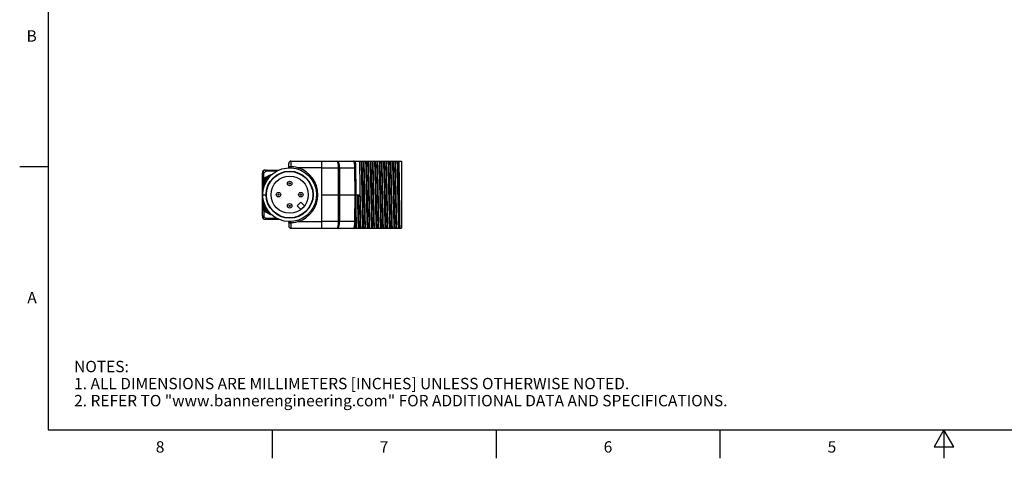
# Model space of a CAD drawing. Units: inches. Extents: x 0.4 to 16.6, y 0.6 to 10.4.
# Drawn here: x 0.4 to 9, y 0.6 to 4.5 of the extents above; entities that cross this region are included whole.
import ezdxf

# ---------------------------------------------------------------- set-up
doc = ezdxf.new("R2010")
doc.units = ezdxf.units.IN
doc.header["$LTSCALE"] = 0.935
doc.header["$MEASUREMENT"] = 0
doc.layers.get('0').update_dxf_attribs({"linetype": 'CONTINUOUS'})
doc.layers.add('02___PRT_ALL_AXES', color=7, linetype='CONTINUOUS')
doc.layers.add('AXIS_COSMETIC_THREADS', color=7, linetype='CONTINUOUS')
doc.styles.add('TEXTSTYLE_2', font='txt', dxfattribs={"width": 0.8})

msp = doc.modelspace()

# ---------------------------------------------------------------- linework, layer by layer
at = {"color": 7, "linetype": 'CONTINUOUS'}
for p, q in [((0.62, 10.112), (0.62, 0.887)), ((2.7368, 3.1903), (2.7368, 3.2298)), ((2.7565, 3.2495), (2.7565, 3.2)), ((2.7565, 3.2495), (3.729, 3.2495)), ((3.0242, 3.2495), (3.0242, 2.6589)), ((3.325, 3.23), (3.3274, 2.9542)), ((3.729, 3.2495), (3.729, 2.6589)), ((0.62, 3.1995), (0.37, 3.1995)), ((2.5046, 2.7652), (2.5046, 3.1432)), ((2.5046, 3.1432), (2.5183, 3.1432)), ((2.5183, 3.0932), (2.5183, 3.1432)), ((2.5321, 3.1708), (2.65, 3.1708)), ((2.5416, 3.1629), (2.6344, 3.1629)), ((2.576, 3.1203), (2.5754, 3.1196)), ((2.5896, 3.1319), (2.5778, 3.1283)), ((2.7368, 3.1991), (2.7367, 3.1951)), ((2.7369, 3.2012), (2.7368, 3.2015)), ((2.7369, 3.1995), (2.7368, 3.1991)), ((2.7371, 3.201), (2.7369, 3.2012)), ((2.737, 3.2003), (2.7372, 3.1999)), ((2.8203, 3.1904), (2.8167, 3.1792)), ((3.0242, 3.1904), (2.8203, 3.1904)), ((3.0242, 3.191), (3.172, 3.191)), ((3.172, 3.191), (3.1725, 2.9542)), ((3.1818, 3.191), (3.1824, 2.9542)), ((3.1818, 3.191), (3.3155, 3.191)), ((3.3155, 3.191), (3.3176, 2.9542)), ((2.5046, 3.0932), (2.5183, 3.0932)), ((2.5046, 3.0613), (2.5105, 3.0613)), ((2.5046, 3.0357), (2.5105, 3.0357)), ((2.5105, 3.0357), (2.5105, 3.0613)), ((2.5129, 3.081), (2.517, 3.0768)), ((2.5387, 3.1087), (2.5183, 3.0932)), ((2.5385, 3.1017), (2.5418, 3.0968)), ((2.5085, 2.9542), (2.5124, 2.997)), ((2.5085, 2.9542), (2.538, 2.9542)), ((3.0242, 2.9542), (3.3601, 2.9542)), ((3.1725, 2.9542), (3.172, 2.7175)), ((3.1824, 2.9542), (3.1818, 2.7175)), ((3.3176, 2.9542), (3.3155, 2.7175)), ((3.3274, 2.9542), (3.325, 2.6785)), ((3.3282, 2.9106), (3.3274, 2.9542)), ((3.3404, 2.9542), (3.3412, 2.9137)), ((3.3471, 2.9542), (3.3479, 2.9137)), ((3.3601, 2.9542), (3.3609, 2.9106)), ((3.6614, 2.9855), (3.6626, 2.9229)), ((3.6941, 2.9855), (3.6953, 2.9229)), ((3.7008, 2.9855), (3.702, 2.9229)), ((2.5046, 2.8727), (2.5105, 2.8727)), ((2.5105, 2.8472), (2.5105, 2.8727)), ((2.9787, 2.9221), (2.969, 2.8802)), ((2.5046, 2.8472), (2.5105, 2.8472)), ((2.5183, 2.8153), (2.5046, 2.8153)), ((2.5129, 2.8274), (2.517, 2.8317)), ((2.5183, 2.8153), (2.5183, 2.7652)), ((2.5385, 2.8067), (2.5418, 2.8116)), ((2.576, 2.7881), (2.5754, 2.7888)), ((2.5762, 2.7883), (2.5754, 2.7888)), ((2.5183, 2.7652), (2.5046, 2.7652)), ((2.5321, 2.7377), (2.6507, 2.7377)), ((2.6344, 2.7456), (2.5416, 2.7456)), ((2.7361, 2.7182), (2.7362, 2.7176)), ((2.7367, 2.714), (2.7368, 2.7123)), ((2.7369, 2.7089), (2.7368, 2.7093)), ((2.7368, 2.7093), (2.7368, 2.7093)), ((2.7368, 2.7093), (2.7368, 2.6786)), ((2.7372, 2.7089), (2.737, 2.7081)), ((2.7565, 2.7084), (2.7565, 2.6589)), ((2.8203, 2.718), (2.8167, 2.7292)), ((2.8203, 2.718), (3.0242, 2.718)), ((3.172, 2.7175), (3.0242, 2.7175)), ((3.3155, 2.7175), (3.1818, 2.7175)), ((2.7565, 2.6589), (3.729, 2.6589)), ((0.62, 0.887), (16.38, 0.887)), ((2.59, 0.887), (2.59, 0.637)), ((4.56, 0.887), (4.56, 0.637)), ((6.53, 0.887), (6.53, 0.637)), ((8.5, 0.887), (8.4134, 0.737)), ((8.5866, 0.737), (8.5, 0.887)), ((8.5, 0.887), (8.5, 0.637)), ((8.4134, 0.737), (8.5866, 0.737))]:
    msp.add_line(p, q, dxfattribs=at)
for points in [[(3.1614, 3.2495), (3.1633, 3.2492), (3.1652, 3.2485), (3.167, 3.2472), (3.1688, 3.2455), (3.1705, 3.2433), (3.1721, 3.2407), (3.1737, 3.2377), (3.1751, 3.2342), (3.1764, 3.2305), (3.1776, 3.2263), (3.1787, 3.222), (3.1796, 3.2173), (3.1803, 3.2124), (3.1809, 3.2074), (3.1814, 3.2021), (3.1817, 3.1966), (3.1818, 3.191)], [(3.1614, 3.2495), (3.1624, 3.2492), (3.1634, 3.2485), (3.1643, 3.2472), (3.1652, 3.2455), (3.1661, 3.2433), (3.1669, 3.2407), (3.1677, 3.2377), (3.1685, 3.2342), (3.1692, 3.2305), (3.1698, 3.2263), (3.1703, 3.222), (3.1708, 3.2173), (3.1712, 3.2124), (3.1715, 3.2074), (3.1718, 3.2021), (3.1719, 3.1966), (3.172, 3.191)], [(3.3053, 3.2495), (3.3063, 3.2492), (3.3072, 3.2484), (3.3081, 3.2471), (3.309, 3.2452), (3.3098, 3.2429), (3.3107, 3.2402), (3.3114, 3.2371), (3.3121, 3.2336), (3.3128, 3.2297), (3.3134, 3.2256), (3.3139, 3.2212), (3.3143, 3.2166), (3.3147, 3.2118), (3.315, 3.2069), (3.3152, 3.2017), (3.3154, 3.1964), (3.3155, 3.191)], [(3.3675, 2.9106), (3.3664, 2.9762), (3.366, 2.998), (3.3656, 3.0196), (3.3652, 3.041), (3.3648, 3.062), (3.3644, 3.0826), (3.364, 3.1027), (3.3636, 3.1223), (3.3633, 3.1412), (3.3629, 3.1593), (3.3625, 3.1767), (3.3621, 3.1932), (3.3617, 3.2088), (3.3613, 3.2234), (3.3609, 3.237), (3.3605, 3.2495)], [(3.3728, 3.2495), (3.3732, 3.2396), (3.3736, 3.2286), (3.374, 3.2165), (3.3744, 3.2033), (3.3748, 3.1891), (3.3752, 3.174), (3.3756, 3.1579), (3.376, 3.1411), (3.3764, 3.1235), (3.3768, 3.1052), (3.3772, 3.0864), (3.3776, 3.0669), (3.378, 3.0471), (3.3784, 3.0268), (3.3788, 3.0063), (3.3792, 2.9855), (3.3804, 2.9229)], [(3.3795, 3.2495), (3.3799, 3.2396), (3.3803, 3.2286), (3.3807, 3.2165), (3.3811, 3.2033), (3.3815, 3.1891), (3.3819, 3.174), (3.3823, 3.1579), (3.3827, 3.1411), (3.3831, 3.1235), (3.3835, 3.1052), (3.3839, 3.0864), (3.3843, 3.0669), (3.3847, 3.0471), (3.3851, 3.0268), (3.3855, 3.0063), (3.3859, 2.9855), (3.387, 2.9229)], [(3.3932, 3.2495), (3.3936, 3.237), (3.394, 3.2234), (3.3944, 3.2088), (3.3948, 3.1932), (3.3952, 3.1767), (3.3955, 3.1593), (3.3959, 3.1412), (3.3963, 3.1223), (3.3967, 3.1027), (3.3971, 3.0826), (3.3975, 3.062), (3.3979, 3.041), (3.3983, 3.0196), (3.3987, 2.998), (3.4002, 2.9106)], [(3.4069, 2.9105), (3.4057, 2.976), (3.4054, 2.9978), (3.405, 3.0194), (3.4046, 3.0408), (3.4042, 3.0619), (3.4038, 3.0825), (3.4034, 3.1027), (3.403, 3.1222), (3.4026, 3.1411), (3.4022, 3.1593), (3.4018, 3.1767), (3.4015, 3.1932), (3.4011, 3.2088), (3.4007, 3.2234), (3.4003, 3.237), (3.3999, 3.2495)], [(3.4122, 3.2495), (3.4126, 3.2396), (3.413, 3.2286), (3.4134, 3.2165), (3.4138, 3.2033), (3.4142, 3.1891), (3.4146, 3.174), (3.415, 3.1579), (3.4154, 3.1411), (3.4157, 3.1235), (3.4161, 3.1052), (3.4165, 3.0864), (3.4169, 3.0669), (3.4173, 3.0471), (3.4177, 3.0268), (3.4181, 3.0063), (3.4185, 2.9855), (3.4197, 2.9229)], [(3.4189, 3.2495), (3.4193, 3.2396), (3.4197, 3.2286), (3.4201, 3.2165), (3.4204, 3.2033), (3.4208, 3.1891), (3.4212, 3.174), (3.4216, 3.1579), (3.422, 3.1411), (3.4224, 3.1235), (3.4228, 3.1052), (3.4232, 3.0864), (3.4236, 3.0669), (3.424, 3.0471), (3.4244, 3.0268), (3.4248, 3.0063), (3.4252, 2.9855), (3.4264, 2.9229)], [(3.4326, 3.2495), (3.433, 3.237), (3.4334, 3.2234), (3.4337, 3.2088), (3.4341, 3.1932), (3.4345, 3.1767), (3.4349, 3.1593), (3.4353, 3.1411), (3.4357, 3.1222), (3.4361, 3.1027), (3.4365, 3.0825), (3.4369, 3.0619), (3.4373, 3.0408), (3.4376, 3.0194), (3.438, 2.9978), (3.4396, 2.9105)], [(3.4463, 2.9107), (3.4451, 2.9762), (3.4447, 2.998), (3.4443, 3.0196), (3.4439, 3.041), (3.4436, 3.062), (3.4432, 3.0826), (3.4428, 3.1027), (3.4424, 3.1223), (3.442, 3.1412), (3.4416, 3.1593), (3.4412, 3.1767), (3.4408, 3.1932), (3.4404, 3.2088), (3.44, 3.2235), (3.4397, 3.237), (3.4393, 3.2495)], [(3.4515, 3.2495), (3.4519, 3.2396), (3.4523, 3.2286), (3.4527, 3.2165), (3.4531, 3.2033), (3.4535, 3.1891), (3.4539, 3.174), (3.4543, 3.1579), (3.4547, 3.1411), (3.4551, 3.1235), (3.4555, 3.1052), (3.4559, 3.0864), (3.4563, 3.0669), (3.4567, 3.0471), (3.4571, 3.0268), (3.4575, 3.0063), (3.4579, 2.9855), (3.4591, 2.9229)], [(3.4582, 3.2495), (3.4586, 3.2396), (3.459, 3.2286), (3.4594, 3.2165), (3.4598, 3.2033), (3.4602, 3.1891), (3.4606, 3.174), (3.461, 3.1579), (3.4614, 3.1411), (3.4618, 3.1235), (3.4622, 3.1052), (3.4626, 3.0864), (3.463, 3.0669), (3.4634, 3.0471), (3.4638, 3.0268), (3.4642, 3.0063), (3.4646, 2.9855), (3.4658, 2.9229)], [(3.472, 3.2495), (3.4723, 3.237), (3.4727, 3.2235), (3.4731, 3.2088), (3.4735, 3.1932), (3.4739, 3.1767), (3.4743, 3.1593), (3.4747, 3.1412), (3.4751, 3.1223), (3.4755, 3.1027), (3.4758, 3.0826), (3.4762, 3.062), (3.4766, 3.041), (3.477, 3.0196), (3.4774, 2.998), (3.479, 2.9107)], [(3.4857, 2.9104), (3.4845, 2.976), (3.4841, 2.9978), (3.4837, 3.0194), (3.4833, 3.0408), (3.4829, 3.0619), (3.4825, 3.0825), (3.4821, 3.1026), (3.4818, 3.1222), (3.4814, 3.1411), (3.481, 3.1594), (3.4806, 3.1767), (3.4802, 3.1932), (3.4798, 3.2088), (3.4794, 3.2234), (3.479, 3.237), (3.4786, 3.2495)], [(3.4909, 3.2495), (3.4913, 3.2396), (3.4917, 3.2286), (3.4921, 3.2165), (3.4925, 3.2033), (3.4929, 3.1891), (3.4933, 3.174), (3.4937, 3.1579), (3.4941, 3.1411), (3.4945, 3.1235), (3.4949, 3.1052), (3.4953, 3.0864), (3.4957, 3.0669), (3.4961, 3.0471), (3.4965, 3.0268), (3.4969, 3.0063), (3.4973, 2.9855), (3.4985, 2.9229)], [(3.4976, 3.2495), (3.498, 3.2396), (3.4984, 3.2286), (3.4988, 3.2165), (3.4992, 3.2033), (3.4996, 3.1891), (3.5, 3.174), (3.5004, 3.1579), (3.5008, 3.1411), (3.5012, 3.1235), (3.5016, 3.1052), (3.502, 3.0864), (3.5024, 3.0669), (3.5028, 3.0471), (3.5032, 3.0268), (3.5036, 3.0063), (3.504, 2.9855), (3.5052, 2.9229)], [(3.5113, 3.2495), (3.5117, 3.237), (3.5121, 3.2234), (3.5125, 3.2088), (3.5129, 3.1932), (3.5133, 3.1767), (3.5137, 3.1594), (3.514, 3.1411), (3.5144, 3.1222), (3.5148, 3.1026), (3.5152, 3.0825), (3.5156, 3.0619), (3.516, 3.0408), (3.5164, 3.0194), (3.5168, 2.9978), (3.5183, 2.9104)], [(3.525, 2.9105), (3.5239, 2.976), (3.5235, 2.9978), (3.5231, 3.0194), (3.5227, 3.0408), (3.5223, 3.0618), (3.5219, 3.0824), (3.5215, 3.1025), (3.5211, 3.1221), (3.5207, 3.141), (3.5203, 3.1592), (3.52, 3.1767), (3.5196, 3.1932), (3.5192, 3.2088), (3.5188, 3.2234), (3.5184, 3.237), (3.518, 3.2495)], [(3.5303, 3.2495), (3.5307, 3.2396), (3.5311, 3.2286), (3.5315, 3.2165), (3.5319, 3.2033), (3.5323, 3.1891), (3.5327, 3.174), (3.5331, 3.1579), (3.5335, 3.1411), (3.5339, 3.1235), (3.5343, 3.1052), (3.5347, 3.0864), (3.5351, 3.0669), (3.5354, 3.0471), (3.5358, 3.0268), (3.5362, 3.0063), (3.5366, 2.9855), (3.5378, 2.9229)], [(3.537, 3.2495), (3.5374, 3.2396), (3.5378, 3.2286), (3.5382, 3.2165), (3.5386, 3.2033), (3.539, 3.1891), (3.5394, 3.174), (3.5398, 3.1579), (3.5402, 3.1411), (3.5405, 3.1235), (3.5409, 3.1052), (3.5413, 3.0864), (3.5417, 3.0669), (3.5421, 3.0471), (3.5425, 3.0268), (3.5429, 3.0063), (3.5433, 2.9855), (3.5445, 2.9229)], [(3.5507, 3.2495), (3.5511, 3.237), (3.5515, 3.2234), (3.5519, 3.2088), (3.5522, 3.1932), (3.5526, 3.1767), (3.553, 3.1592), (3.5534, 3.141), (3.5538, 3.1221), (3.5542, 3.1025), (3.5546, 3.0824), (3.555, 3.0618), (3.5554, 3.0408), (3.5558, 3.0194), (3.5561, 2.9978), (3.5577, 2.9105)], [(3.5644, 2.9106), (3.5632, 2.9761), (3.5628, 2.9979), (3.5624, 3.0196), (3.5621, 3.0409), (3.5617, 3.062), (3.5613, 3.0826), (3.5609, 3.1027), (3.5605, 3.1223), (3.5601, 3.1411), (3.5597, 3.1593), (3.5593, 3.1767), (3.5589, 3.1932), (3.5585, 3.2088), (3.5582, 3.2234), (3.5578, 3.237), (3.5574, 3.2495)], [(3.5696, 3.2495), (3.57, 3.2396), (3.5704, 3.2286), (3.5708, 3.2165), (3.5712, 3.2033), (3.5716, 3.1891), (3.572, 3.174), (3.5724, 3.1579), (3.5728, 3.1411), (3.5732, 3.1235), (3.5736, 3.1052), (3.574, 3.0864), (3.5744, 3.0669), (3.5748, 3.0471), (3.5752, 3.0268), (3.5756, 3.0063), (3.576, 2.9855), (3.5772, 2.9229)], [(3.5763, 3.2495), (3.5767, 3.2396), (3.5771, 3.2286), (3.5775, 3.2165), (3.5779, 3.2033), (3.5783, 3.1891), (3.5787, 3.174), (3.5791, 3.1579), (3.5795, 3.1411), (3.5799, 3.1235), (3.5803, 3.1052), (3.5807, 3.0864), (3.5811, 3.0669), (3.5815, 3.0471), (3.5819, 3.0268), (3.5823, 3.0063), (3.5827, 2.9855), (3.5839, 2.9229)], [(3.5901, 3.2495), (3.5904, 3.237), (3.5908, 3.2234), (3.5912, 3.2088), (3.5916, 3.1932), (3.592, 3.1767), (3.5924, 3.1593), (3.5928, 3.1411), (3.5932, 3.1223), (3.5936, 3.1027), (3.594, 3.0826), (3.5943, 3.062), (3.5947, 3.0409), (3.5951, 3.0196), (3.5955, 2.9979), (3.5971, 2.9106)], [(3.6038, 2.9105), (3.6026, 2.976), (3.6022, 2.9978), (3.6018, 3.0194), (3.6014, 3.0408), (3.601, 3.0619), (3.6006, 3.0825), (3.6003, 3.1026), (3.5999, 3.1221), (3.5995, 3.1411), (3.5991, 3.1593), (3.5987, 3.1766), (3.5983, 3.1932), (3.5979, 3.2088), (3.5975, 3.2234), (3.5971, 3.237), (3.5967, 3.2495)], [(3.609, 3.2495), (3.6094, 3.2396), (3.6098, 3.2286), (3.6102, 3.2165), (3.6106, 3.2033), (3.611, 3.1891), (3.6114, 3.174), (3.6118, 3.1579), (3.6122, 3.1411), (3.6126, 3.1235), (3.613, 3.1052), (3.6134, 3.0864), (3.6138, 3.0669), (3.6142, 3.0471), (3.6146, 3.0268), (3.615, 3.0063), (3.6154, 2.9855), (3.6166, 2.9229)], [(3.6157, 3.2495), (3.6161, 3.2396), (3.6165, 3.2286), (3.6169, 3.2165), (3.6173, 3.2033), (3.6177, 3.1891), (3.6181, 3.174), (3.6185, 3.1579), (3.6189, 3.1411), (3.6193, 3.1235), (3.6197, 3.1052), (3.6201, 3.0864), (3.6205, 3.0669), (3.6209, 3.0471), (3.6213, 3.0268), (3.6217, 3.0063), (3.6221, 2.9855), (3.6233, 2.9229)], [(3.6294, 3.2495), (3.6298, 3.237), (3.6302, 3.2234), (3.6306, 3.2088), (3.631, 3.1932), (3.6314, 3.1766), (3.6318, 3.1593), (3.6322, 3.1411), (3.6325, 3.1221), (3.6329, 3.1026), (3.6333, 3.0825), (3.6337, 3.0619), (3.6341, 3.0408), (3.6345, 3.0194), (3.6349, 2.9978), (3.6364, 2.9105)], [(3.6431, 2.9106), (3.642, 2.9762), (3.6416, 2.998), (3.6412, 3.0196), (3.6408, 3.041), (3.6404, 3.062), (3.64, 3.0826), (3.6396, 3.1028), (3.6392, 3.1223), (3.6388, 3.1412), (3.6385, 3.1594), (3.6381, 3.1767), (3.6377, 3.1932), (3.6373, 3.2088), (3.6369, 3.2234), (3.6365, 3.237), (3.6361, 3.2495)], [(3.6484, 3.2495), (3.6488, 3.2396), (3.6492, 3.2286), (3.6496, 3.2165), (3.65, 3.2033), (3.6504, 3.1891), (3.6508, 3.174), (3.6512, 3.1579), (3.6516, 3.1411), (3.652, 3.1235), (3.6524, 3.1052), (3.6528, 3.0864), (3.6532, 3.0669), (3.6536, 3.0471), (3.654, 3.0268), (3.6544, 3.0063), (3.6548, 2.9855), (3.6559, 2.9229)], [(3.6551, 3.2495), (3.6555, 3.2396), (3.6559, 3.2286), (3.6563, 3.2165), (3.6567, 3.2033), (3.6571, 3.1891), (3.6575, 3.174), (3.6579, 3.1579), (3.6583, 3.1411), (3.6587, 3.1235), (3.6591, 3.1052), (3.6595, 3.0864), (3.6599, 3.0669), (3.6602, 3.0471), (3.6606, 3.0268), (3.661, 3.0063), (3.6614, 2.9855)], [(3.6688, 3.2495), (3.6692, 3.237), (3.6696, 3.2234), (3.67, 3.2088), (3.6704, 3.1932), (3.6707, 3.1767), (3.6711, 3.1594), (3.6715, 3.1412), (3.6719, 3.1223), (3.6723, 3.1028), (3.6727, 3.0826), (3.6731, 3.062), (3.6735, 3.041), (3.6739, 3.0196), (3.6743, 2.998), (3.6758, 2.9106)], [(3.6825, 2.9104), (3.6813, 2.976), (3.6809, 2.9979), (3.6806, 3.0195), (3.6802, 3.0408), (3.6798, 3.0619), (3.6794, 3.0826), (3.679, 3.1027), (3.6786, 3.1222), (3.6782, 3.1411), (3.6778, 3.1593), (3.6774, 3.1767), (3.677, 3.1932), (3.6767, 3.2088), (3.6763, 3.2234), (3.6759, 3.237), (3.6755, 3.2495)], [(3.6878, 3.2495), (3.6882, 3.2396), (3.6886, 3.2286), (3.689, 3.2165), (3.6894, 3.2033), (3.6897, 3.1891), (3.6901, 3.174), (3.6905, 3.1579), (3.6909, 3.1411), (3.6913, 3.1235), (3.6917, 3.1052), (3.6921, 3.0864), (3.6925, 3.0669), (3.6929, 3.0471), (3.6933, 3.0268), (3.6937, 3.0063), (3.6941, 2.9855)], [(3.6944, 3.2495), (3.6948, 3.2396), (3.6952, 3.2286), (3.6956, 3.2165), (3.696, 3.2033), (3.6964, 3.1891), (3.6968, 3.174), (3.6972, 3.1579), (3.6976, 3.1411), (3.698, 3.1235), (3.6984, 3.1052), (3.6988, 3.0864), (3.6992, 3.0669), (3.6996, 3.0471), (3.7, 3.0268), (3.7004, 3.0063), (3.7008, 2.9855)], [(3.7049, 3.2495), (3.7051, 3.2373), (3.7054, 3.224), (3.7056, 3.2097), (3.7059, 3.1944), (3.7061, 3.1781), (3.7064, 3.1609), (3.7066, 3.143), (3.7069, 3.1244), (3.7071, 3.1051), (3.7074, 3.0852), (3.7076, 3.0648), (3.7079, 3.044), (3.7081, 3.0229), (3.7084, 3.0016), (3.7094, 2.9154)], [(2.5321, 3.1708), (2.526, 3.17), (2.5204, 3.168), (2.5158, 3.1648), (2.5128, 3.1607), (2.5115, 3.156), (2.512, 3.1513), (2.5144, 3.1469), (2.5183, 3.1432)], [(2.5124, 2.997), (2.524, 3.0384), (2.5429, 3.077), (2.5685, 3.1115), (2.5999, 3.1408), (2.636, 3.164), (2.6758, 3.1802), (2.7179, 3.1889), (2.7608, 3.1899), (2.8033, 3.1831), (2.8437, 3.1687), (2.8809, 3.1472), (2.9136, 3.1193), (2.9408, 3.086), (2.9614, 3.0483), (2.9748, 3.0075), (2.9807, 2.965), (2.9787, 2.9221)], [(2.5183, 3.1432), (2.5204, 3.1468), (2.5227, 3.1503), (2.5253, 3.1536), (2.5282, 3.1566), (2.5313, 3.1592), (2.5346, 3.1611), (2.538, 3.1624), (2.5416, 3.1629)], [(2.5778, 3.1283), (2.5589, 3.1203), (2.5387, 3.1087)], [(2.5456, 3.1708), (2.5448, 3.1706), (2.5441, 3.1702), (2.5434, 3.1694), (2.5428, 3.1684), (2.5423, 3.1673), (2.5419, 3.1659), (2.5417, 3.1644), (2.5416, 3.1629)], [(2.5418, 3.0968), (2.5466, 3.1008), (2.5511, 3.1042), (2.5553, 3.1073), (2.5592, 3.11), (2.5628, 3.1123), (2.566, 3.1143), (2.569, 3.1161), (2.5716, 3.1175), (2.5737, 3.1187), (2.5754, 3.1196)], [(2.5775, 3.1212), (2.5767, 3.1209), (2.576, 3.1203)], [(2.7367, 3.1951), (2.7364, 3.1918), (2.7361, 3.1903)], [(2.7368, 3.2015), (2.7369, 3.2012), (2.7369, 3.2009), (2.7369, 3.2006), (2.737, 3.2003)], [(2.737, 3.2003), (2.7369, 3.1999), (2.7369, 3.1995)], [(2.7491, 3.2004), (2.7464, 3.2004), (2.744, 3.2004), (2.7419, 3.2005), (2.7403, 3.2005), (2.739, 3.2006), (2.7381, 3.2007), (2.7375, 3.2008), (2.7371, 3.201)], [(2.7372, 3.1999), (2.7375, 3.1993), (2.7378, 3.1988), (2.7383, 3.1981), (2.7388, 3.1973)], [(2.7403, 3.191), (2.7394, 3.1906), (2.7385, 3.1904), (2.7375, 3.1903)], [(2.7388, 3.1973), (2.7394, 3.1965), (2.7401, 3.1956), (2.7408, 3.1946)], [(2.7408, 3.1946), (2.7412, 3.1935), (2.7413, 3.1924), (2.7409, 3.1916), (2.7403, 3.191)], [(2.7565, 3.2), (2.7528, 3.2002), (2.7491, 3.2004)], [(2.7565, 3.2), (2.7563, 3.1962), (2.7562, 3.193), (2.756, 3.1909), (2.756, 3.1902)], [(2.8203, 3.1904), (2.7998, 3.1951), (2.7782, 3.1984), (2.7565, 3.2)], [(3.1818, 3.191), (3.1795, 3.191), (3.1771, 3.191), (3.1745, 3.191), (3.172, 3.191)], [(3.3253, 3.191), (3.3252, 3.191), (3.3247, 3.191), (3.3238, 3.191), (3.3227, 3.191), (3.3213, 3.191), (3.3196, 3.191), (3.3176, 3.191), (3.3155, 3.191)], [(2.5059, 2.9534), (2.5062, 2.9763), (2.5073, 2.9985), (2.5088, 3.0183), (2.5105, 3.0357)], [(2.5129, 3.081), (2.5119, 3.0802), (2.5114, 3.0799), (2.5112, 3.0801), (2.5114, 3.0809), (2.5119, 3.0819), (2.5126, 3.0834), (2.5136, 3.0853), (2.5149, 3.0876), (2.5165, 3.0902), (2.5183, 3.0932)], [(2.5105, 2.8727), (2.5088, 2.8901), (2.5073, 2.9094), (2.5063, 2.9308), (2.5059, 2.9534)], [(2.969, 2.8802), (2.9519, 2.8408), (2.928, 2.8051), (2.8979, 2.7744), (2.8628, 2.7496), (2.8238, 2.7316), (2.7822, 2.721), (2.7393, 2.7181), (2.6967, 2.7229), (2.6556, 2.7355), (2.6174, 2.7552), (2.5835, 2.7816), (2.5549, 2.8136), (2.5326, 2.8503), (2.5173, 2.8905), (2.5095, 2.9327), (2.5095, 2.9542)], [(3.3336, 2.6589), (3.3332, 2.6714), (3.3328, 2.685), (3.3325, 2.6996), (3.3321, 2.7153), (3.3317, 2.7318), (3.3313, 2.7491), (3.3309, 2.7673), (3.3305, 2.7862), (3.3301, 2.8058), (3.3297, 2.8259), (3.3293, 2.8465), (3.329, 2.8676), (3.3286, 2.8889), (3.3282, 2.9106)], [(3.3412, 2.9137), (3.3415, 2.8936), (3.3419, 2.8737), (3.3423, 2.8541), (3.3427, 2.835), (3.3431, 2.8163), (3.3435, 2.7981), (3.3439, 2.7805), (3.3443, 2.7635), (3.3446, 2.7473), (3.345, 2.7319), (3.3454, 2.7173), (3.3458, 2.7036), (3.3462, 2.6909), (3.3466, 2.6792), (3.347, 2.6685), (3.3473, 2.6589)], [(3.3479, 2.9137), (3.3482, 2.8936), (3.3486, 2.8737), (3.349, 2.8541), (3.3494, 2.835), (3.3498, 2.8163), (3.3502, 2.7981), (3.3506, 2.7805), (3.3509, 2.7635), (3.3513, 2.7473), (3.3517, 2.7319), (3.3521, 2.7173), (3.3525, 2.7036), (3.3529, 2.6909), (3.3533, 2.6792), (3.3537, 2.6685), (3.354, 2.6589)], [(3.3609, 2.9106), (3.3612, 2.8889), (3.3616, 2.8676), (3.362, 2.8465), (3.3624, 2.8259), (3.3628, 2.8058), (3.3632, 2.7862), (3.3636, 2.7673), (3.364, 2.7491), (3.3644, 2.7318), (3.3647, 2.7153), (3.3651, 2.6996), (3.3655, 2.685), (3.3659, 2.6714), (3.3663, 2.6589)], [(3.373, 2.6589), (3.3726, 2.6714), (3.3722, 2.685), (3.3718, 2.6996), (3.3714, 2.7152), (3.371, 2.7317), (3.3707, 2.7491), (3.3703, 2.7673), (3.3699, 2.7862), (3.3695, 2.8058), (3.3691, 2.8259), (3.3687, 2.8465), (3.3683, 2.8676), (3.3679, 2.8889), (3.3675, 2.9106)], [(3.3804, 2.9229), (3.3808, 2.9021), (3.3812, 2.8816), (3.3815, 2.8614), (3.3819, 2.8415), (3.3823, 2.8221), (3.3827, 2.8032), (3.3831, 2.7849), (3.3835, 2.7673), (3.3839, 2.7505), (3.3843, 2.7345), (3.3847, 2.7193), (3.3851, 2.7052), (3.3855, 2.692), (3.3859, 2.6798), (3.3863, 2.6688), (3.3867, 2.6589)], [(3.387, 2.9229), (3.3874, 2.9021), (3.3878, 2.8816), (3.3882, 2.8614), (3.3886, 2.8415), (3.389, 2.8221), (3.3894, 2.8032), (3.3898, 2.7849), (3.3902, 2.7673), (3.3906, 2.7505), (3.391, 2.7345), (3.3914, 2.7193), (3.3918, 2.7052), (3.3922, 2.692), (3.3926, 2.6798), (3.393, 2.6688), (3.3934, 2.6589)], [(3.4002, 2.9106), (3.4006, 2.8889), (3.401, 2.8676), (3.4014, 2.8465), (3.4018, 2.8259), (3.4022, 2.8058), (3.4026, 2.7862), (3.403, 2.7673), (3.4033, 2.7491), (3.4037, 2.7317), (3.4041, 2.7152), (3.4045, 2.6996), (3.4049, 2.685), (3.4053, 2.6714), (3.4057, 2.6589)], [(3.4124, 2.6589), (3.412, 2.6714), (3.4116, 2.685), (3.4112, 2.6997), (3.4108, 2.7153), (3.4104, 2.7318), (3.41, 2.7492), (3.4096, 2.7674), (3.4092, 2.7863), (3.4089, 2.8058), (3.4085, 2.8259), (3.4081, 2.8465), (3.4077, 2.8675), (3.4073, 2.8889), (3.4069, 2.9105)], [(3.4197, 2.9229), (3.4201, 2.9021), (3.4205, 2.8816), (3.4209, 2.8614), (3.4213, 2.8415), (3.4217, 2.8221), (3.4221, 2.8032), (3.4225, 2.7849), (3.4229, 2.7673), (3.4233, 2.7505), (3.4237, 2.7345), (3.4241, 2.7193), (3.4245, 2.7052), (3.4249, 2.692), (3.4253, 2.6798), (3.4257, 2.6688), (3.4261, 2.6589)], [(3.4264, 2.9229), (3.4268, 2.9021), (3.4272, 2.8816), (3.4276, 2.8614), (3.428, 2.8415), (3.4284, 2.8221), (3.4288, 2.8032), (3.4292, 2.7849), (3.4296, 2.7673), (3.43, 2.7505), (3.4304, 2.7345), (3.4308, 2.7193), (3.4312, 2.7052), (3.4316, 2.692), (3.432, 2.6798), (3.4324, 2.6688), (3.4328, 2.6589)], [(3.4396, 2.9105), (3.44, 2.8889), (3.4404, 2.8675), (3.4408, 2.8465), (3.4412, 2.8259), (3.4415, 2.8058), (3.4419, 2.7863), (3.4423, 2.7674), (3.4427, 2.7492), (3.4431, 2.7318), (3.4435, 2.7153), (3.4439, 2.6997), (3.4443, 2.685), (3.4447, 2.6714), (3.445, 2.6589)], [(3.4517, 2.6589), (3.4513, 2.6714), (3.451, 2.685), (3.4506, 2.6997), (3.4502, 2.7153), (3.4498, 2.7318), (3.4494, 2.7492), (3.449, 2.7674), (3.4486, 2.7864), (3.4482, 2.8059), (3.4478, 2.826), (3.4474, 2.8466), (3.4471, 2.8677), (3.4467, 2.8891), (3.4463, 2.9107)], [(3.4591, 2.9229), (3.4595, 2.9021), (3.4599, 2.8816), (3.4603, 2.8614), (3.4607, 2.8415), (3.4611, 2.8221), (3.4615, 2.8032), (3.4619, 2.7849), (3.4623, 2.7673), (3.4627, 2.7505), (3.4631, 2.7345), (3.4635, 2.7193), (3.4639, 2.7052), (3.4643, 2.692), (3.4647, 2.6798), (3.4651, 2.6688), (3.4655, 2.6589)], [(3.4658, 2.9229), (3.4662, 2.9021), (3.4666, 2.8816), (3.467, 2.8614), (3.4674, 2.8415), (3.4678, 2.8221), (3.4682, 2.8032), (3.4686, 2.7849), (3.469, 2.7673), (3.4694, 2.7505), (3.4698, 2.7345), (3.4702, 2.7193), (3.4706, 2.7052), (3.471, 2.692), (3.4714, 2.6798), (3.4718, 2.6688), (3.4721, 2.6589)], [(3.479, 2.9107), (3.4794, 2.8891), (3.4797, 2.8677), (3.4801, 2.8466), (3.4805, 2.826), (3.4809, 2.8059), (3.4813, 2.7864), (3.4817, 2.7674), (3.4821, 2.7492), (3.4825, 2.7318), (3.4829, 2.7153), (3.4832, 2.6997), (3.4836, 2.685), (3.484, 2.6714), (3.4844, 2.6589)], [(3.4911, 2.6589), (3.4907, 2.6714), (3.4903, 2.685), (3.4899, 2.6996), (3.4895, 2.7152), (3.4892, 2.7317), (3.4888, 2.7491), (3.4884, 2.7673), (3.488, 2.7862), (3.4876, 2.8057), (3.4872, 2.8258), (3.4868, 2.8465), (3.4864, 2.8675), (3.486, 2.8888), (3.4857, 2.9104)], [(3.4985, 2.9229), (3.4989, 2.9021), (3.4993, 2.8816), (3.4997, 2.8614), (3.5001, 2.8415), (3.5005, 2.8221), (3.5009, 2.8032), (3.5013, 2.7849), (3.5016, 2.7673), (3.502, 2.7505), (3.5024, 2.7345), (3.5028, 2.7193), (3.5032, 2.7052), (3.5036, 2.692), (3.504, 2.6798), (3.5044, 2.6688), (3.5048, 2.6589)], [(3.5052, 2.9229), (3.5056, 2.9021), (3.506, 2.8816), (3.5063, 2.8614), (3.5067, 2.8415), (3.5071, 2.8221), (3.5075, 2.8032), (3.5079, 2.7849), (3.5083, 2.7673), (3.5087, 2.7505), (3.5091, 2.7345), (3.5095, 2.7193), (3.5099, 2.7052), (3.5103, 2.692), (3.5107, 2.6798), (3.5111, 2.6688), (3.5115, 2.6589)], [(3.5183, 2.9104), (3.5187, 2.8888), (3.5191, 2.8675), (3.5195, 2.8465), (3.5199, 2.8258), (3.5203, 2.8057), (3.5207, 2.7862), (3.5211, 2.7673), (3.5215, 2.7491), (3.5218, 2.7317), (3.5222, 2.7152), (3.5226, 2.6996), (3.523, 2.685), (3.5234, 2.6714), (3.5238, 2.6589)], [(3.5305, 2.6589), (3.5301, 2.6714), (3.5297, 2.685), (3.5293, 2.6997), (3.5289, 2.7152), (3.5285, 2.7317), (3.5281, 2.7492), (3.5277, 2.7674), (3.5274, 2.7863), (3.527, 2.8058), (3.5266, 2.8259), (3.5262, 2.8465), (3.5258, 2.8676), (3.5254, 2.8889), (3.525, 2.9105)], [(3.5378, 2.9229), (3.5382, 2.9021), (3.5386, 2.8816), (3.539, 2.8614), (3.5394, 2.8415), (3.5398, 2.8221), (3.5402, 2.8032), (3.5406, 2.7849), (3.541, 2.7673), (3.5414, 2.7505), (3.5418, 2.7345), (3.5422, 2.7193), (3.5426, 2.7052), (3.543, 2.692), (3.5434, 2.6798), (3.5438, 2.6688), (3.5442, 2.6589)], [(3.5445, 2.9229), (3.5449, 2.9021), (3.5453, 2.8816), (3.5457, 2.8614), (3.5461, 2.8415), (3.5465, 2.8221), (3.5469, 2.8032), (3.5473, 2.7849), (3.5477, 2.7673), (3.5481, 2.7505), (3.5485, 2.7345), (3.5489, 2.7193), (3.5493, 2.7052), (3.5497, 2.692), (3.5501, 2.6798), (3.5505, 2.6688), (3.5509, 2.6589)], [(3.5577, 2.9105), (3.5581, 2.8889), (3.5585, 2.8676), (3.5589, 2.8465), (3.5593, 2.8259), (3.5597, 2.8058), (3.56, 2.7863), (3.5604, 2.7674), (3.5608, 2.7492), (3.5612, 2.7317), (3.5616, 2.7152), (3.562, 2.6997), (3.5624, 2.685), (3.5628, 2.6714), (3.5632, 2.6589)], [(3.5698, 2.6589), (3.5695, 2.6714), (3.5691, 2.685), (3.5687, 2.6996), (3.5683, 2.7152), (3.5679, 2.7317), (3.5675, 2.7491), (3.5671, 2.7673), (3.5667, 2.7862), (3.5663, 2.8057), (3.566, 2.8258), (3.5656, 2.8464), (3.5652, 2.8675), (3.5648, 2.8889), (3.5644, 2.9106)], [(3.5772, 2.9229), (3.5776, 2.9021), (3.578, 2.8816), (3.5784, 2.8614), (3.5788, 2.8415), (3.5792, 2.8221), (3.5796, 2.8032), (3.58, 2.7849), (3.5804, 2.7673), (3.5808, 2.7505), (3.5812, 2.7345), (3.5816, 2.7193), (3.582, 2.7052), (3.5824, 2.692), (3.5828, 2.6798), (3.5832, 2.6688), (3.5836, 2.6589)], [(3.5839, 2.9229), (3.5843, 2.9021), (3.5847, 2.8816), (3.5851, 2.8614), (3.5855, 2.8415), (3.5859, 2.8221), (3.5863, 2.8032), (3.5867, 2.7849), (3.5871, 2.7673), (3.5875, 2.7505), (3.5879, 2.7345), (3.5883, 2.7193), (3.5887, 2.7052), (3.5891, 2.692), (3.5895, 2.6798), (3.5899, 2.6688), (3.5903, 2.6589)], [(3.5971, 2.9106), (3.5975, 2.8889), (3.5979, 2.8675), (3.5982, 2.8464), (3.5986, 2.8258), (3.599, 2.8057), (3.5994, 2.7862), (3.5998, 2.7673), (3.6002, 2.7491), (3.6006, 2.7317), (3.601, 2.7152), (3.6014, 2.6996), (3.6017, 2.685), (3.6021, 2.6714), (3.6025, 2.6589)], [(3.6092, 2.6589), (3.6088, 2.6714), (3.6084, 2.685), (3.608, 2.6996), (3.6077, 2.7152), (3.6073, 2.7317), (3.6069, 2.7491), (3.6065, 2.7673), (3.6061, 2.7862), (3.6057, 2.8058), (3.6053, 2.8259), (3.6049, 2.8465), (3.6045, 2.8675), (3.6042, 2.8889), (3.6038, 2.9105)], [(3.6166, 2.9229), (3.617, 2.9021), (3.6174, 2.8816), (3.6178, 2.8614), (3.6182, 2.8415), (3.6186, 2.8221), (3.619, 2.8032), (3.6194, 2.7849), (3.6198, 2.7673), (3.6202, 2.7505), (3.6206, 2.7345), (3.621, 2.7193), (3.6213, 2.7052), (3.6217, 2.692), (3.6221, 2.6798), (3.6225, 2.6688), (3.6229, 2.6589)], [(3.6233, 2.9229), (3.6237, 2.9021), (3.6241, 2.8816), (3.6245, 2.8614), (3.6249, 2.8415), (3.6253, 2.8221), (3.6257, 2.8032), (3.626, 2.7849), (3.6264, 2.7673), (3.6268, 2.7505), (3.6272, 2.7345), (3.6276, 2.7193), (3.628, 2.7052), (3.6284, 2.692), (3.6288, 2.6798), (3.6292, 2.6688), (3.6296, 2.6589)], [(3.6364, 2.9105), (3.6368, 2.8889), (3.6372, 2.8675), (3.6376, 2.8465), (3.638, 2.8259), (3.6384, 2.8058), (3.6388, 2.7862), (3.6392, 2.7673), (3.6396, 2.7491), (3.64, 2.7317), (3.6403, 2.7152), (3.6407, 2.6996), (3.6411, 2.685), (3.6415, 2.6714), (3.6419, 2.6589)], [(3.6486, 2.6589), (3.6482, 2.6714), (3.6478, 2.685), (3.6474, 2.6996), (3.647, 2.7152), (3.6466, 2.7317), (3.6463, 2.7491), (3.6459, 2.7673), (3.6455, 2.7862), (3.6451, 2.8058), (3.6447, 2.8259), (3.6443, 2.8465), (3.6439, 2.8676), (3.6435, 2.889), (3.6431, 2.9106)], [(3.6559, 2.9229), (3.6563, 2.9021), (3.6567, 2.8816), (3.6571, 2.8614), (3.6575, 2.8415), (3.6579, 2.8221), (3.6583, 2.8032), (3.6587, 2.7849), (3.6591, 2.7673), (3.6595, 2.7505), (3.6599, 2.7345), (3.6603, 2.7193), (3.6607, 2.7052), (3.6611, 2.692), (3.6615, 2.6798), (3.6619, 2.6688), (3.6623, 2.6589)], [(3.6626, 2.9229), (3.663, 2.9021), (3.6634, 2.8816), (3.6638, 2.8614), (3.6642, 2.8415), (3.6646, 2.8221), (3.665, 2.8032), (3.6654, 2.7849), (3.6658, 2.7673), (3.6662, 2.7505), (3.6666, 2.7345), (3.667, 2.7193), (3.6674, 2.7052), (3.6678, 2.692), (3.6682, 2.6798), (3.6686, 2.6688), (3.669, 2.6589)], [(3.6758, 2.9106), (3.6762, 2.889), (3.6766, 2.8676), (3.677, 2.8465), (3.6774, 2.8259), (3.6778, 2.8058), (3.6782, 2.7862), (3.6785, 2.7673), (3.6789, 2.7491), (3.6793, 2.7317), (3.6797, 2.7152), (3.6801, 2.6996), (3.6805, 2.685), (3.6809, 2.6714), (3.6813, 2.6589)], [(3.688, 2.6589), (3.6876, 2.6714), (3.6872, 2.685), (3.6868, 2.6996), (3.6864, 2.7152), (3.686, 2.7317), (3.6856, 2.7491), (3.6852, 2.7673), (3.6848, 2.7861), (3.6845, 2.8057), (3.6841, 2.8258), (3.6837, 2.8464), (3.6833, 2.8674), (3.6829, 2.8888), (3.6825, 2.9104)], [(3.6953, 2.9229), (3.6957, 2.9021), (3.6961, 2.8816), (3.6965, 2.8614), (3.6969, 2.8415), (3.6973, 2.8221), (3.6977, 2.8032), (3.6981, 2.7849), (3.6985, 2.7673), (3.6989, 2.7505), (3.6993, 2.7345), (3.6997, 2.7193), (3.7001, 2.7052), (3.7005, 2.692), (3.7009, 2.6798), (3.7013, 2.6688), (3.7017, 2.6589)], [(3.702, 2.9229), (3.7024, 2.9021), (3.7028, 2.8816), (3.7032, 2.8614), (3.7036, 2.8415), (3.704, 2.8221), (3.7044, 2.8032), (3.7048, 2.7849), (3.7052, 2.7673), (3.7056, 2.7505), (3.706, 2.7345), (3.7064, 2.7193), (3.7068, 2.7052), (3.7072, 2.692), (3.7076, 2.6798), (3.708, 2.6688), (3.7084, 2.6589)], [(3.7094, 2.9154), (3.7096, 2.8941), (3.7099, 2.873), (3.7101, 2.8524), (3.7104, 2.8321), (3.7106, 2.8124), (3.7109, 2.7933), (3.7111, 2.7748), (3.7114, 2.757), (3.7116, 2.7401), (3.7119, 2.724), (3.7121, 2.7089), (3.7124, 2.6948), (3.7126, 2.6817), (3.7129, 2.6698), (3.7131, 2.6589)], [(2.5129, 2.8274), (2.5119, 2.8283), (2.5114, 2.8286), (2.5112, 2.8283), (2.5114, 2.8275), (2.5119, 2.8264), (2.5126, 2.8249), (2.5137, 2.823), (2.515, 2.8208), (2.5165, 2.8182), (2.5183, 2.8153)], [(2.5183, 2.8153), (2.5385, 2.7999), (2.5586, 2.7883)], [(2.5754, 2.7888), (2.5737, 2.7897), (2.5716, 2.7909), (2.569, 2.7924), (2.566, 2.7941), (2.5628, 2.7962), (2.5592, 2.7985), (2.5553, 2.8011), (2.5511, 2.8042), (2.5466, 2.8077), (2.5418, 2.8116)], [(2.5586, 2.7883), (2.5776, 2.7802), (2.5896, 2.7765)], [(2.5775, 2.7872), (2.5767, 2.7876), (2.576, 2.7881)], [(2.5183, 2.7652), (2.5144, 2.7615), (2.512, 2.7571), (2.5115, 2.7524), (2.5128, 2.7478), (2.5158, 2.7437), (2.5204, 2.7405), (2.526, 2.7384), (2.5321, 2.7377)], [(2.5183, 2.7652), (2.5204, 2.7617), (2.5227, 2.7581), (2.5253, 2.7548), (2.5282, 2.7518), (2.5313, 2.7493), (2.5346, 2.7473), (2.538, 2.746), (2.5416, 2.7456)], [(2.5416, 2.7456), (2.5417, 2.744), (2.5419, 2.7425), (2.5423, 2.7412), (2.5428, 2.74), (2.5434, 2.739), (2.5441, 2.7383), (2.5448, 2.7378), (2.5456, 2.7377)], [(2.7362, 2.7176), (2.7365, 2.7158), (2.7367, 2.714)], [(2.7368, 2.7123), (2.7368, 2.7106), (2.7368, 2.7093)], [(2.7368, 2.707), (2.7369, 2.7072), (2.7371, 2.7074), (2.7375, 2.7076), (2.7382, 2.7077)], [(2.7369, 2.7075), (2.7369, 2.7072), (2.7368, 2.707)], [(2.737, 2.7081), (2.7369, 2.7085), (2.7369, 2.7089)], [(2.737, 2.7081), (2.7369, 2.7078), (2.7369, 2.7075)], [(2.7405, 2.7134), (2.7397, 2.7123), (2.739, 2.7114), (2.7384, 2.7106), (2.7379, 2.7099), (2.7376, 2.7091), (2.7372, 2.7089)], [(2.7382, 2.7077), (2.7391, 2.7079), (2.7404, 2.7079), (2.7421, 2.708)], [(2.7404, 2.7173), (2.7411, 2.7166), (2.7413, 2.7157), (2.7411, 2.7145), (2.7405, 2.7134)], [(2.7421, 2.708), (2.7466, 2.708), (2.7491, 2.7081)], [(2.7491, 2.7081), (2.7528, 2.7082), (2.7565, 2.7084)], [(2.7565, 2.7084), (2.7563, 2.7123), (2.7562, 2.7155), (2.756, 2.7175), (2.756, 2.7183)], [(2.7565, 2.7084), (2.7782, 2.71), (2.7998, 2.7133), (2.8203, 2.718)], [(3.172, 2.7175), (3.1719, 2.712), (3.1718, 2.7068), (3.1715, 2.7016), (3.1712, 2.6965), (3.1708, 2.6916), (3.1704, 2.6869), (3.1698, 2.6825), (3.1692, 2.6783), (3.1685, 2.6745), (3.1678, 2.671), (3.167, 2.6679), (3.1662, 2.6653), (3.1653, 2.6631), (3.1644, 2.6613), (3.1634, 2.66), (3.1624, 2.6592), (3.1614, 2.6589)], [(3.1818, 2.7175), (3.1817, 2.712), (3.1814, 2.7068), (3.181, 2.7016), (3.1804, 2.6965), (3.1797, 2.6916), (3.1787, 2.6869), (3.1777, 2.6825), (3.1765, 2.6783), (3.1752, 2.6745), (3.1738, 2.671), (3.1722, 2.6679), (3.1706, 2.6653), (3.1689, 2.6631), (3.1671, 2.6613), (3.1653, 2.66), (3.1634, 2.6592), (3.1614, 2.6589)], [(3.1818, 2.7175), (3.1795, 2.7175), (3.1771, 2.7175), (3.1745, 2.7175), (3.172, 2.7175)], [(3.3155, 2.7175), (3.3154, 2.7123), (3.3153, 2.7071), (3.315, 2.7021), (3.3147, 2.6971), (3.3144, 2.6923), (3.3139, 2.6877), (3.3134, 2.6833), (3.3128, 2.6791), (3.3122, 2.6752), (3.3115, 2.6716), (3.3107, 2.6684), (3.3099, 2.6657), (3.309, 2.6633), (3.3082, 2.6615), (3.3072, 2.6601), (3.3063, 2.6592), (3.3053, 2.6589)], [(3.3253, 2.7175), (3.3252, 2.7175), (3.3247, 2.7175), (3.3238, 2.7175), (3.3227, 2.7175), (3.3213, 2.7175), (3.3196, 2.7175), (3.3176, 2.7175), (3.3155, 2.7175)]]:
    msp.add_lwpolyline(points, dxfattribs=at)
for centre, radius in [((2.7447, 2.9542), 0.2037), ((2.7447, 2.9542), 0.1634), ((2.7447, 3.0526), 0.0197), ((2.7447, 3.0526), 0.00469), ((2.6463, 2.9542), 0.0197), ((2.6463, 2.9542), 0.00469), ((2.8431, 2.9542), 0.0197), ((2.8431, 2.9542), 0.00469), ((2.7447, 2.8558), 0.0197), ((2.7447, 2.8558), 0.00469)]:
    msp.add_circle(centre, radius, dxfattribs=at)
for centre, radius, start, end in [((2.7565, 3.2298), 0.0197, 90, 180), ((3.3053, 3.2298), 0.0197, 0.5, 90), ((2.5321, 3.1432), 0.0276, 90, 180), ((2.6366, 2.9542), 0.1772, 109.41829, 134.30261), ((2.7447, 2.9542), 0.248, 287.75279, 72.24721), ((2.5321, 3.0613), 0.0276, 134.30261, 180), ((2.7447, 2.9542), 0.248, 144.90246, 160.81186), ((2.5321, 3.0613), 0.0217, 134.30261, 180), ((2.6366, 2.9542), 0.1713, 123.62131, 134.30261), ((2.7447, 2.9542), 0.248, 199.18814, 215.09754), ((2.5321, 2.8472), 0.0276, 180, 225.69739), ((2.5321, 2.8472), 0.0217, 180, 225.69739), ((2.6366, 2.9542), 0.1772, 225.69739, 250.56862), ((2.6366, 2.9542), 0.1713, 225.69739, 236.37869), ((2.5321, 2.7652), 0.0276, 180, 270), ((2.7565, 2.6786), 0.0197, 180, 270), ((3.3053, 2.6786), 0.0197, 270, 359.5)]:
    msp.add_arc(centre, radius, start, end, dxfattribs=at)
at = {"layer": '02___PRT_ALL_AXES', "color": 7, "linetype": 'CONTINUOUS'}
msp.add_circle((2.7447, 2.9542), 0.2067, dxfattribs=at)
at = {"layer": 'AXIS_COSMETIC_THREADS', "color": 7, "linetype": 'CONTINUOUS'}
for p, q in [((2.8435, 2.8888), (2.8101, 2.8554)), ((2.8757, 2.8566), (2.8435, 2.8888)), ((2.8101, 2.8554), (2.8423, 2.8232))]:
    msp.add_line(p, q, dxfattribs=at)

# ---------------------------------------------------------------- texts
at = {"color": 7, "linetype": 'CONTINUOUS', "char_height": 0.1, "width": 0.08, "line_spacing_factor": 0.9, "style": 'TEXTSTYLE_2'}
for s, insert, attachment_point in [('B', (0.52, 4.3995), 3), ('A', (0.52, 2.0995), 3), ('8', (1.605, 0.787), 2), ('7', (3.575, 0.787), 2), ('6', (5.545, 0.787), 2), ('5', (7.515, 0.787), 2)]:
    msp.add_mtext(s, dxfattribs=dict(at, insert=insert, attachment_point=attachment_point))
at = {"color": 7, "linetype": 'CONTINUOUS', "insert": (0.8489, 1.4938), "char_height": 0.1, "width": 7.9, "attachment_point": 1, "line_spacing_factor": 0.9}
msp.add_mtext('NOTES:\\P1. ALL DIMENSIONS ARE MILLIMETERS [INCHES] UNLESS OTHERWISE NOTED.\\P2. REFER TO "www.bannerengineering.com" FOR ADDITIONAL DATA AND SPECIFICATIONS.', dxfattribs=at)

doc.saveas('drawing.dxf')
